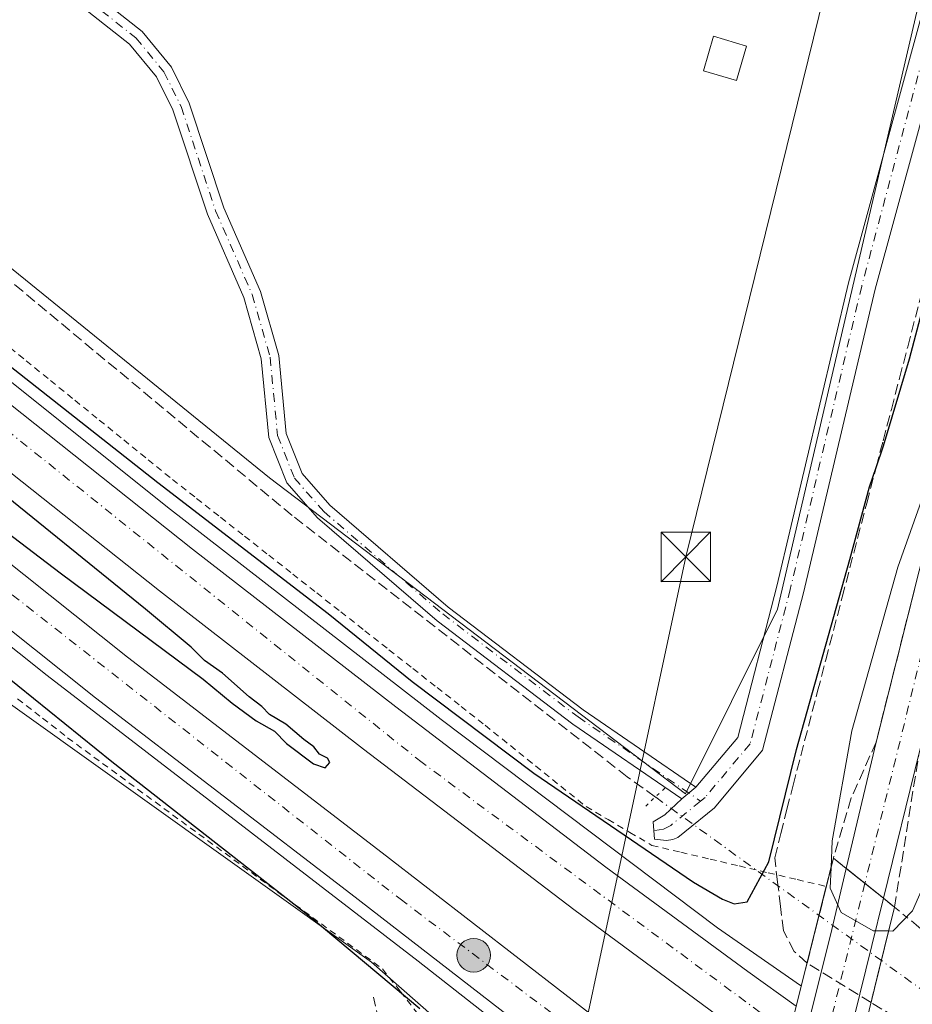
# Model space of a CAD drawing. Units: metres. Extents: x 598120 to 601597, y 4664339 to 4666708.
# Drawn here: x 601063 to 601198, y 4665714 to 4665863 of the extents above; entities that cross this region are included whole.
import ezdxf

# ---------------------------------------------------------------- set-up
doc = ezdxf.new("R2010")
doc.units = ezdxf.units.M
doc.header["$MEASUREMENT"] = 0
for name, pattern in [('DGN Style 2', [1.6480167562047852, 0.988810053722871, -0.6592067024819142]), ('DGN Style 3', [2.307223458686699, 1.648016756204785, -0.6592067024819142]), ('DGN Style 4', [2.6384748266838614, 1.318413404963828, -0.6592067024819142, 0.001648016756204785, -0.6592067024819142]), ('DGN Style 5', [1.1536117293433497, 0.4944050268614355, -0.6592067024819142])]:
    doc.linetypes.add(name, pattern=pattern)
for name, color, linetype, lineweight in [('Alambrada', 7, 'DGN Style 2', 0), ('Arcén (en calzada doble)', 91, 'Continuous', 13), ('Camino Cxs', 7, 'Continuous', 0), ('Camino eje', 30, 'DGN Style 4', 13), ('Carretera de calzada doble Cxs', 1, 'Continuous', 13), ('Carretera de calzada doble eje', 1, 'DGN Style 4', 0), ('Carretera de calzada única Cxs', 7, 'Continuous', 13), ('Carretera de calzada única eje', 7, 'DGN Style 4', 0), ('Corriente artificial eje', 142, 'DGN Style 4', 0), ('Corriente artificial lineal', 4, 'DGN Style 3', 13), ('Corriente artificial lineal oculto', 135, 'DGN Style 4', 13), ('Cultivos herbáceos CxS', 92, 'Continuous', 0), ('Curva de nivel maestra', 30, 'Continuous', 30), ('Curva de nivel normal', 30, 'Continuous', 0), ('Edificación Cxs', 1, 'Continuous', 13), ('Laguna Cxs', 142, 'Continuous', 13), ('Núcleo urbano CxS', 7, 'Continuous', 0), ('Pista no pavimentada Cxs', 111, 'Continuous', 0), ('Pista no pavimentada eje', 91, 'DGN Style 4', 0), ('Puente Cxs', 1, 'Continuous', 13), ('Puente lineal', 2, 'DGN Style 5', 0), ('Punto kilométrico de carretera', 7, 'Continuous', 0), ('Talud superficial', 30, 'DGN Style 3', 0), ('Tendido', 6, 'Continuous', 0), ('Torre de tendido puntual', 7, 'Continuous', 0)]:
    doc.layers.add(name, color=color, linetype=linetype, lineweight=lineweight)

# ---------------------------------------------------------------- blocks, each defined once
blk = doc.blocks.new('*U11')
at = {"layer": 'Núcleo urbano CxS', "color": 7, "linetype": 'Continuous', "lineweight": 0}
for points in [[(601160.2598000001, 4665681.672900001, 325.1499999999942), (601116.5126999998, 4665720.1051, 325.1971999999951), (601041.0403000005, 4665774.021299999, 324.4863000000041), (601006.5154999997, 4665799.679400001, 324.1956000000064), (600919.3501000004, 4665864.456900001, 323.5978999999934), (600895.1210000003, 4665888.129699999, 323.094299999997), (600848.6885000002, 4665933.4959, 322.2985000000044), (600755.5549, 4666032.979499999, 321.8565999999992), (600678.2966, 4666137.754699999, 322.2921999999962)], [(600910.4203000005, 4665954.1557, 323.065499999997), (601013.6791000003, 4665864.322100001, 322.9225000000006), (601101.0329, 4665793.478900001, 323.7752000000037), (601164.0668000003, 4665745.601700001, 323.7525000000023), (601177.9960000003, 4665773.578500001, 323.2789000000048), (601234.4390000004, 4666015.715299999, 320.5503000000026)]]:
    blk.add_polyline3d(points, dxfattribs=at)
blk = doc.blocks.new('*U18')
at = {"layer": 'Talud superficial', "color": 30, "linetype": 'DGN Style 3', "lineweight": 0}
for points in [[(601195.7599999999, 4665711.8101, 333.3415999999997), (601192.1703000005, 4665714.012, 331.124100000001), (601195.7301000003, 4665728.450099999, 332.0963000000047), (601199.4500000002, 4665751.850099999, 332.0051999999997)], [(601199.8600000005, 4665781.0101, 330.7644), (601196.4100000003, 4665767.2401, 331.1269999999931), (601195.25, 4665762.640100001, 331.1496000000043), (601192.9500000002, 4665753.460100001, 331.4896000000008), (601189.1853, 4665744.999399999, 330.8285000000033), (601186.4801000003, 4665735.890100001, 331.1254999999946), (601182.4820999998, 4665719.9549, 329.4190999999992), (601180.5199999996, 4665721.7501, 331.5549000000028), (601178.8899999997, 4665724.870100001, 333.7198999999964), (601178.4500000002, 4665728.5601, 334.6659999999974), (601178.0199999996, 4665732.2501, 333.4383999999991), (601177.5800000001, 4665735.940099999, 329.4385000000038), (601178.5099999999, 4665739.600099999, 326.9330000000046), (601179.4299999997, 4665743.270099999, 325.797000000006), (601180.3600000005, 4665746.9301, 325.9268000000012), (601184.0800000001, 4665761.1601, 325.7915000000066), (601185.3200000003, 4665765.9101, 325.8104000000022), (601187.7999999998, 4665775.390100001, 325.553899999999), (601191.5199999996, 4665789.630100001, 325.599000000002), (601192.9446999999, 4665795.076099999, 325.3888000000007), (601194, 4665799.110099999, 325.2981), (601195.25, 4665803.860099999, 325.2171999999992), (601196.4900000002, 4665808.600099999, 325.0240999999951), (601197.7300000006, 4665813.350099999, 324.8800000000047), (601200.2100000001, 4665822.8301, 325.1873999999953)]]:
    blk.add_polyline3d(points, dxfattribs=at)
blk = doc.blocks.new('*U21')
at = {"layer": 'Carretera de calzada única Cxs', "color": 7, "linetype": 'Continuous', "lineweight": 13}
blk.add_polyline3d([(601199.4501, 4665751.850099999, 332.0051999999997), (601194.0500999996, 4665729.800100001, 331.8987000000052), (601188.4301000005, 4665734.3201, 331.5304000000033), (601192.9501, 4665753.460100001, 331.4896000000008), (601212.5401, 4665831.520099999, 329.3917999999976)], dxfattribs=at)
blk = doc.blocks.new('5HITCA')
at = {"layer": 'Corriente artificial eje', "linetype": 'Continuous', "lineweight": 0}
h = blk.add_hatch(color=1, dxfattribs=at)
edge = h.paths.add_edge_path()
edge.add_arc((0, 0), 0.2558578010358639, 0, 360)
at = {"layer": 'Corriente artificial eje', "color": 7, "linetype": 'Continuous', "lineweight": 0}
blk.add_circle((0, 0), 0.2558578010358639, dxfattribs=at)
blk = doc.blocks.new('5TTEND')
at = {"layer": 'Laguna Cxs', "color": 7, "linetype": 'Continuous', "lineweight": 0}
for p, q in [((-0.375, 0.3754), (0.375, -0.3746)), ((0.3720000000000001, 0.3784000000000001), (-0.3720000000000001, -0.3776))]:
    blk.add_line(p, q, dxfattribs=at)
at = {"layer": 'Laguna Cxs', "color": 7, "linetype": 'Continuous', "lineweight": 0, "flags": 128}
blk.add_lwpolyline([(-0.375, -0.3746), (0.375, -0.3746), (0.375, 0.3754), (-0.375, 0.3754), (-0.3720000000000001, -0.3776)], dxfattribs=at)

msp = doc.modelspace()

# ---------------------------------------------------------------- linework, layer by layer
at = {"layer": 'Alambrada', "color": 7, "linetype": 'DGN Style 2', "lineweight": 0}
for points in [[(601060.4693, 4665814.234300001, 324.8653000000049), (601064.1651, 4665811.235099999, 324.8396999999969), (601067.8608999997, 4665808.235900001, 324.8445000000065), (601071.5566999996, 4665805.2367, 324.9278000000049), (601075.2525000004, 4665802.237500001, 325.0507000000071), (601078.9483000003, 4665799.238299999, 325.1055999999954), (601082.6442999998, 4665796.2393, 325.0742999999929), (601086.3400999998, 4665793.2401, 325.0467999999965), (601089.9830999998, 4665790.375499999, 324.9924000000028), (601093.6262999997, 4665787.5109, 324.8078999999998), (601097.2692999998, 4665784.646299999, 324.9410999999964), (601100.9123000001, 4665781.781500001, 324.8730000000069), (601104.5554999998, 4665778.9169, 324.9226999999955), (601108.1984999999, 4665776.052300001, 325.0241999999998), (601111.8415000001, 4665773.187700001, 324.9973000000027), (601115.4846999999, 4665770.323100001, 325.1257000000041), (601119.1277000001, 4665767.458500001, 325.1331999999966), (601122.7708999999, 4665764.593900001, 325.0385999999999), (601126.4139, 4665761.7293, 325.0314999999973), (601130.0569000002, 4665758.864700001, 325.0877000000037), (601133.7001, 4665756.0001, 325.0265999999974), (601137.5274999999, 4665752.920100001, 324.909799999994), (601141.3551000003, 4665749.840100001, 325.0338000000047), (601145.1825000001, 4665746.7601, 325.0114000000031), (601149.0100999996, 4665743.6801, 325.1717999999965), (601152.3300999999, 4665741.723300001, 325.1560000000027), (601155.6501000002, 4665739.7667, 325.1750999999931), (601158.9700999996, 4665737.8101, 324.9928999999975), (601163.3750999998, 4665736.771700001, 324.7645000000048), (601167.7801000001, 4665735.733300001, 324.6486000000005), (601172.1851000005, 4665734.6951, 325.4456999999966), (601176.5900999998, 4665733.6567, 330.950800000006), (601180.9951, 4665732.6183, 332.9520000000048), (601185.4001000002, 4665731.5801, 332.0872999999993)], [(601062.8783, 4665760.030099999, 324.8006000000024), (601066.6643000003, 4665757.0701, 324.7798999999941), (601070.4501, 4665754.110099999, 324.8782999999967), (601074.4266999997, 4665751.192500001, 325.0568999999959), (601078.4033000004, 4665748.2751, 325.0503999999929), (601082.3800999997, 4665745.3575, 325.0648999999976), (601086.3567000004, 4665742.440099999, 325.1218999999983), (601090.3333000002, 4665739.522500001, 325.0957999999956), (601094.3101000005, 4665736.6051, 325.1352999999945), (601098.2867000002, 4665733.6875, 325.0776000000042), (601102.2632999998, 4665730.770099999, 325.2167999999947), (601106.2401000002, 4665727.852499999, 325.2722000000067), (601110.2166999998, 4665724.9351, 325.4085000000051), (601114.1933000004, 4665722.0175, 325.5149999999995), (601118.1700999998, 4665719.100099999, 325.5335000000051), (601120.8743000003, 4665715.651500001, 325.3407000000007), (601123.5787000004, 4665712.2029, 325.0522000000055)], [(601195.7301000003, 4665728.450099999, 332.0963000000047), (601199.0175000001, 4665725.755100001, 333.1135999999969), (601202.3051000005, 4665723.0601, 332.1098999999958), (601205.5925000003, 4665720.3651, 329.459400000007), (601208.8800999997, 4665717.670100001, 326.7765999999974), (601211.3816999998, 4665713.6983, 326.4765999999945)]]:
    msp.add_polyline3d(points, dxfattribs=at)
at = {"layer": 'Arcén (en calzada doble)', "color": 91, "linetype": 'Continuous', "lineweight": 13}
for points in [[(600877.3400999998, 4665970.440099999, 324.2434000000067), (600888.1901000004, 4665959.6801, 324.3896999999997), (600916.0701000001, 4665933.040100001, 324.493100000007), (600958.8501000004, 4665894.0701, 324.6199000000051), (600987.9600999998, 4665868.770099999, 324.8065000000061), (601017.5701000001, 4665844.020099999, 325.0760000000009), (601044.6101000002, 4665821.840100001, 325.1125999999931), (601085.5800999999, 4665789.050100001, 325.3735000000015), (601127.0201000003, 4665756.870100001, 325.4661000000052), (601168.9101, 4665725.3201, 326.5004000000045), (601181.5100999996, 4665716.600099999, 326.8307000000059), (601181.6211000001, 4665716.5233, 326.8390000000072)], [(600891.5900999998, 4665913.0701, 324.7477000000072), (600914.5601000005, 4665891.640100001, 324.9018000000069), (600948.9001000002, 4665861.0801, 325.088699999993), (600983.7701000003, 4665831.1601, 325.3478999999934), (601021.6501000002, 4665799.950099999, 325.5145000000048), (601067.3601000002, 4665763.5701, 325.7743999999948), (601123.5401, 4665720.290100001, 325.9783000000025), (601172.8601000002, 4665681.640100001, 329.2519000000029), (601172.8629999999, 4665681.637800001, 329.2505999999994)]]:
    msp.add_polyline3d(points, dxfattribs=at)
at = {"layer": 'Camino Cxs', "color": 7, "linetype": 'Continuous', "lineweight": 0, "extrusion": (0.05817197074368152, 0.04816098046452909, 0.9971441930736455), "elevation": 260000.874302798, "flags": 128}
msp.add_lwpolyline([(3210526.450358442, -3428631.112402325), (3210526.450358442, -3428628.313189942)], dxfattribs=at)
at = {"layer": 'Camino Cxs', "color": 7, "linetype": 'Continuous', "lineweight": 0}
for points in [[(601070.1101000002, 4665870.280099999, 322.9030999999959), (601081.7401000002, 4665861.120100001, 322.9649999999965), (601086.1801000005, 4665855.720100001, 323.1392999999953), (601088.8800999997, 4665850.2501, 323.1258999999991), (601094.1300999997, 4665834.4101, 323.0798999999971), (601099.6700999998, 4665821.7401, 323.3543999999966), (601102.4401000004, 4665812.040100001, 323.3561000000045), (601103.5800999999, 4665800.2301, 323.517200000002), (601105.9700999996, 4665794.1601, 323.7578000000067), (601110.2001, 4665789.350099999, 324.0271999999969), (601128.1201, 4665773.9101, 323.5531999999948), (601148.5701000001, 4665758.350099999, 323.9159999999974), (601165.6401000004, 4665746.630100001, 323.8769000000029), (601163.4901000002, 4665744.850099999, 324.0883000000031), (601147.0000999998, 4665756.170100001, 324.3567000000039), (601126.4301000005, 4665771.8301, 324.0497999999934), (601108.3000999996, 4665787.440099999, 324.0258999999933), (601103.6401000004, 4665792.7401, 323.8279000000039), (601100.9501, 4665799.600099999, 323.6157999999996), (601099.7901, 4665811.540100001, 323.5436999999947), (601097.1401000004, 4665820.8301, 323.4866999999941), (601091.6201, 4665833.450099999, 323.2611999999936), (601086.3901000004, 4665849.2301, 323.2256000000052), (601083.9101, 4665854.2501, 323.1328000000067), (601079.8501000004, 4665859.1801, 323.0535999999993), (601068.1901000004, 4665868.370100001, 323.0564000000013)], [(601070.1101000002, 4665870.280099999, 322.9030999999959), (601081.7401000002, 4665861.120100001, 322.9649999999965), (601086.1801000005, 4665855.720100001, 323.1392999999953), (601088.8800999997, 4665850.2501, 323.1258999999991), (601094.1300999997, 4665834.4101, 323.0798999999971), (601099.6700999998, 4665821.7401, 323.3543999999966), (601102.4401000004, 4665812.040100001, 323.3561000000045), (601103.5800999999, 4665800.2301, 323.517200000002), (601105.9700999996, 4665794.1601, 323.7578000000067), (601110.2001, 4665789.350099999, 324.0271999999969), (601128.1201, 4665773.9101, 323.5531999999948), (601148.5701000001, 4665758.350099999, 323.9159999999974), (601165.6401000004, 4665746.630100001, 323.8769000000029)], [(601163.4901000002, 4665744.850099999, 324.0883000000031), (601147.0000999998, 4665756.170100001, 324.3567000000039), (601126.4301000005, 4665771.8301, 324.0497999999934), (601108.3000999996, 4665787.440099999, 324.0258999999933), (601103.6401000004, 4665792.7401, 323.8279000000039), (601100.9501, 4665799.600099999, 323.6157999999996), (601099.7901, 4665811.540100001, 323.5436999999947), (601097.1401000004, 4665820.8301, 323.4866999999941), (601091.6201, 4665833.450099999, 323.2611999999936), (601086.3901000004, 4665849.2301, 323.2256000000052), (601083.9101, 4665854.2501, 323.1328000000067), (601079.8501000004, 4665859.1801, 323.0535999999993), (601068.1901000004, 4665868.370100001, 323.0564000000013)]]:
    msp.add_polyline3d(points, dxfattribs=at)
at = {"layer": 'Camino eje', "color": 30, "linetype": 'DGN Style 4', "lineweight": 13}
msp.add_polyline3d([(601066.7851, 4665890.890100001, 323.1511000000028), (601065.2851, 4665886.050100001, 323.2220999999991), (601064.7401000002, 4665880.6251, 323.1830999999947), (601065.3551000003, 4665875.690099999, 323.0372000000062), (601066.3951000003, 4665872.850099999, 322.9603999999963), (601069.1501000002, 4665869.325099999, 322.9808000000049), (601080.7950999998, 4665860.1501, 323.0111000000034), (601085.0450999998, 4665854.985099999, 323.1407000000036), (601087.6350999996, 4665849.7401, 323.229800000001), (601092.8750999998, 4665833.9301, 323.1883999999991), (601098.4051000001, 4665821.2851, 323.4141999999993), (601101.1151000002, 4665811.790100001, 323.4505999999965), (601102.2651000004, 4665799.915100001, 323.5053999999946), (601104.8051000005, 4665793.450099999, 323.7842999999993), (601109.2500999998, 4665788.395099999, 324.022100000002), (601127.2751000002, 4665772.870100001, 323.7814999999973), (601147.7851, 4665757.2601, 324.1294999999955), (601166.3605000004, 4665744.5075, 323.8310999999958)], dxfattribs=at)
at = {"layer": 'Carretera de calzada doble Cxs', "color": 1, "linetype": 'Continuous', "lineweight": 13}
for points in [[(600880.6479000002, 4665964.9155, 324.4030999999959), (600896.2801000001, 4665949.050100001, 324.5412000000069), (600916.6501000002, 4665929.2601, 324.6637999999948), (600931.2801000001, 4665915.630100001, 324.7280000000028), (600960.5000999998, 4665889.1801, 324.8858000000037), (600985.0000999998, 4665867.8301, 325.0351999999984), (601003.8300999999, 4665851.9801, 325.1230999999971), (601025.5800999999, 4665833.950099999, 325.2510000000038), (601055.5701000001, 4665809.4801, 325.4177000000054), (601089.3501000004, 4665782.700099999, 325.6042000000016), (601120.1901000004, 4665758.780099999, 325.6576000000059), (601151.9901000002, 4665734.520099999, 325.8705000000046), (601173.4901000002, 4665718.690099999, 326.8925000000018), (601180.8501000004, 4665713.450099999, 326.7969000000012)], [(601178.7401000002, 4665705.050100001, 327.328800000003), (601168.7600999996, 4665712.1601, 326.0700999999972), (601147.1501000002, 4665728.0701, 326.0206999999937), (601115.2701000003, 4665752.390100001, 325.8874000000069), (601084.3701, 4665776.350099999, 325.6772000000055), (601050.5100999996, 4665803.190099999, 325.5332000000053), (601020.4600999998, 4665827.720100001, 325.3950000000041), (600998.6601, 4665845.790100001, 325.2531000000017), (600979.7500999998, 4665861.700099999, 325.1781999999948), (600955.1401000004, 4665883.1501, 325.0657999999967), (600925.8201000001, 4665909.690099999, 324.8690999999963), (600911.0900999998, 4665923.420100001, 324.8059000000067), (600890.6901000004, 4665943.2301, 324.7326999999932), (600886.8000999996, 4665946.920100001, 324.7522000000026)], [(600889.3000999996, 4665929.290100001, 324.9388000000035), (600913.0336999996, 4665906.713099999, 325.1401999999944), (600948.8101000005, 4665873.9001, 325.2053000000014), (600975.1601, 4665851.340100001, 325.1380000000063), (601028.3601000002, 4665807.0801, 325.7635000000009), (601079.5100999996, 4665766.3301, 326.0424000000057), (601118.1201, 4665736.690099999, 326.4321000000054), (601152.7100999998, 4665709.9301, 326.2418000000035), (601175.7600999996, 4665693.190099999, 327.831600000005)], [(601173.7100999998, 4665685.0101, 329.622199999998), (601148.0201000003, 4665703.670100001, 326.1276000000071), (601113.3501000004, 4665730.4901, 325.9475999999996), (601074.6901000004, 4665760.170100001, 325.813599999994), (601023.4200999998, 4665801.0101, 325.5852000000014), (600970.1101000002, 4665845.360099999, 325.2565999999933), (600943.6201, 4665868.040100001, 325.1349000000046), (600914.3101000005, 4665894.920100001, 324.9569000000047), (600907.8601000002, 4665900.840100001, 324.9265000000014), (600891.0601000005, 4665916.8101, 324.8139999999985)], [(600931.2801000001, 4665915.630100001, 324.7280000000028), (600960.5000999998, 4665889.1801, 324.8858000000037), (600985.0000999998, 4665867.8301, 325.0351999999984), (601003.8300999999, 4665851.9801, 325.1230999999971), (601025.5800999999, 4665833.950099999, 325.2510000000038), (601055.5701000001, 4665809.4801, 325.4177000000054), (601089.3501000004, 4665782.700099999, 325.6042000000016), (601120.1901000004, 4665758.780099999, 325.6576000000059), (601151.9901000002, 4665734.520099999, 325.8705000000046), (601173.4901000002, 4665718.690099999, 326.8925000000018), (601180.8501000004, 4665713.450099999, 326.7969000000012)], [(601168.7600999996, 4665712.1601, 326.0700999999972), (601147.1501000002, 4665728.0701, 326.0206999999937), (601115.2701000003, 4665752.390100001, 325.8874000000069), (601084.3701, 4665776.350099999, 325.6772000000055), (601050.5100999996, 4665803.190099999, 325.5332000000053), (601020.4600999998, 4665827.720100001, 325.3950000000041), (600998.6601, 4665845.790100001, 325.2531000000017), (600979.7500999998, 4665861.700099999, 325.1781999999948), (600955.1401000004, 4665883.1501, 325.0657999999967), (600925.8201000001, 4665909.690099999, 324.8690999999963)]]:
    msp.add_polyline3d(points, dxfattribs=at)
msp.add_polyline3d([(601175.7600999996, 4665693.190099999, 327.831600000005), (601174.7407000001, 4665689.091700001, 329.3717999999935), (601173.7100999998, 4665685.0101, 329.622199999998), (601148.0201000003, 4665703.670100001, 326.1276000000071), (601113.3501000004, 4665730.4901, 325.9475999999996), (601074.6901000004, 4665760.170100001, 325.813599999994), (601023.4200999998, 4665801.0101, 325.5852000000014), (600970.1101000002, 4665845.360099999, 325.2565999999933), (600943.6201, 4665868.040100001, 325.1349000000046), (600914.3101000005, 4665894.920100001, 324.9569000000047), (600907.8601000002, 4665900.840100001, 324.9265000000014), (600891.0601000005, 4665916.8101, 324.8139999999985), (600889.3000999996, 4665929.290100001, 324.9388000000035), (600913.0336999996, 4665906.713099999, 325.1401999999944), (600948.8101000005, 4665873.9001, 325.2053000000014), (600975.1601, 4665851.340100001, 325.1380000000063), (601028.3601000002, 4665807.0801, 325.7635000000009), (601079.5100999996, 4665766.3301, 326.0424000000057), (601118.1201, 4665736.690099999, 326.4321000000054), (601152.7100999998, 4665709.9301, 326.2418000000035)], close=True, dxfattribs=at)
at = {"layer": 'Carretera de calzada doble eje', "color": 1, "linetype": 'DGN Style 4', "lineweight": 0}
for points in [[(601179.8006999996, 4665709.241699999, 327.422000000006), (601124.1601, 4665750.350099999, 325.8892999999953), (601037.5900999998, 4665819.6501, 325.4775999999983), (600975.4101, 4665871.170100001, 325.1560999999929), (600912.3501000004, 4665927.850099999, 324.8319999999949), (600885.9200999998, 4665953.120100001, 324.6889999999985)], [(600890.2100999998, 4665922.8101, 324.8473999999987), (600913.8800999997, 4665899.620100001, 324.9755000000005), (600969.9600999998, 4665849.860099999, 325.2495999999956), (601031.9200999998, 4665799.4101, 325.6132000000071), (601120.8201000001, 4665729.690099999, 326.0255000000034), (601174.7407000001, 4665689.091700001, 329.3717999999935)]]:
    msp.add_polyline3d(points, dxfattribs=at)
at = {"layer": 'Carretera de calzada única Cxs', "color": 7, "linetype": 'Continuous', "lineweight": 13, "extrusion": (-0.9716580538813294, 0.2218698504772649, 0.08157447993547856), "elevation": 451063.2403802548, "flags": 128}
msp.add_lwpolyline([(-4682466.46402543, -36589.97604976664), (-4682479.080307384, -36586.68829248864), (-4682489.490385314, -36585.64973122201)], dxfattribs=at)
at = {"layer": 'Carretera de calzada única Cxs', "color": 7, "linetype": 'Continuous', "lineweight": 13, "extrusion": (0.6267220406184332, 0.7792428914036157, 2.205138265001959e-09), "elevation": 4012518.341825003, "flags": 128}
msp.add_lwpolyline([(2455639.511398332, 331.8898518422707), (2455643.117462668, 331.8269518422662), (2455646.723527004, 331.5215518422687)], dxfattribs=at)
msp.add_lwpolyline([(2455639.511398332, 331.8898518422707), (2455643.117462668, 331.8269518422662), (2455646.723527004, 331.5215518422687)], dxfattribs=at)
at = {"layer": 'Carretera de calzada única Cxs', "color": 7, "linetype": 'Continuous', "lineweight": 13, "extrusion": (-0.971132286965861, 0.2384643720543465, 0.006068317162350668), "elevation": 528773.3882387943, "flags": 128}
msp.add_lwpolyline([(-4674490.281389159, -2876.918897842848), (-4674482.91063362, -2875.61317380133), (-4674467.725469156, -2880.502263821236)], dxfattribs=at)
at = {"layer": 'Carretera de calzada única Cxs', "color": 7, "linetype": 'Continuous', "lineweight": 13}
for points in [[(601188.4301000005, 4665734.3201, 331.5304000000033), (601192.9501, 4665753.460100001, 331.4896000000008), (601212.5401, 4665831.520099999, 329.3917999999976), (601221.8101000005, 4665869.4101, 327.5948000000063), (601232.7500999998, 4665914.5001, 325.4217999999965), (601237.2001, 4665938.8101, 324.9312999999966), (601241.1601, 4665962.0701, 322.9082999999956), (601242.2001, 4665968.210100001, 322.641300000003), (601246.7901, 4665989.390100001, 322.0100999999996), (601270.6201, 4666085.110099999, 321.0362000000023), (601275.5201000003, 4666106.0101, 320.8592999999965), (601281.5100999996, 4666127.8301, 320.6735000000044), (601291.9600999998, 4666161.1501, 320.4529000000039), (601304.4754999997, 4666203.779999999, 320.277900000001)], [(601254.0601000005, 4665969.6601, 322.6211999999941), (601246.9301000005, 4665941.540100001, 323.9606000000058), (601233.7200999996, 4665889.9101, 326.5874999999942), (601219.0301000001, 4665829.9101, 329.4563999999955), (601199.4501, 4665751.850099999, 332.0051999999997), (601194.0500999996, 4665729.800100001, 331.8987000000052)]]:
    msp.add_polyline3d(points, dxfattribs=at)
msp.add_polyline3d([(601181.5500999996, 4665679.300100001, 327.4294999999984), (601175.3400999998, 4665654.3301, 332.3179999999993), (601172.4301000005, 4665656.380100001, 331.7125999999989), (601169.5201000003, 4665658.420100001, 331.2921000000061), (601175.8201000001, 4665683.470100001, 329.670299999998), (601176.8400999998, 4665687.5601, 331.3407000000007), (601177.8602999998, 4665691.660399999, 329.084400000007), (601180.8501000004, 4665703.550100001, 328.290599999993), (601181.9101, 4665707.7401, 328.6821000000054), (601182.9600999998, 4665711.950099999, 327.2185000000027), (601186.0301000001, 4665724.190099999, 330.4952999999951), (601188.4301000005, 4665734.3201, 331.5304000000033), (601194.0500999996, 4665729.800100001, 331.8987000000052), (601192.3000999996, 4665722.640100001, 333.2044000000024), (601188.6501000002, 4665707.9001, 328.3154000000068), (601186.5502000004, 4665699.4802, 328.3062999999966), (601183.5804000003, 4665687.500499999, 328.036300000007), (601182.5601000005, 4665683.4001, 327.7244999999967)], close=True, dxfattribs=at)
at = {"layer": 'Carretera de calzada única eje', "color": 7, "linetype": 'DGN Style 4', "lineweight": 0, "extrusion": (0.9704734861399656, -0.2412078202274178, 1.266805520129877e-05), "elevation": -541970.8971652341, "flags": 128}
msp.add_lwpolyline([(4672981.286699549, 338.7015172699178), (4672954.180043787, 335.6634172696689), (4672933.319704955, 336.3761172699174), (4672903.304147014, 338.5783172699061)], dxfattribs=at)
at = {"layer": 'Carretera de calzada única eje', "color": 7, "linetype": 'DGN Style 4', "lineweight": 0}
msp.add_polyline3d([(601245.8300999999, 4665960.800100001, 323.1070999999938), (601240.8201000001, 4665934.940099999, 324.4970999999932), (601232.7100999998, 4665901.370100001, 326.1238000000012), (601216.2401000002, 4665833.3301, 329.4060999999929), (601191.2401000002, 4665732.0601, 331.8358000000007)], dxfattribs=at)
at = {"layer": 'Corriente artificial lineal', "color": 4, "linetype": 'DGN Style 3', "lineweight": 13}
for points in [[(601159.4943000004, 4665745.133199999, 323.9921999999933), (601155.2401000002, 4665748.210100001, 323.9054999999935), (601104.4901000002, 4665787.770099999, 323.6515000000072), (601023.3501000004, 4665855.2601, 323.0056000000041)], [(601125.3905999997, 4665670.444599999, 325.1934000000037), (601121.3201000001, 4665682.720100001, 324.9012999999977), (601118.6901000004, 4665693.210100001, 324.6463999999978), (601117.8101000005, 4665698.0101, 324.5494999999937), (601117.6201, 4665711.210100001, 324.0215000000026), (601116.7901, 4665714.8101, 324.3233999999939)]]:
    msp.add_polyline3d(points, dxfattribs=at)
at = {"layer": 'Corriente artificial lineal oculto', "color": 135, "linetype": 'DGN Style 4', "lineweight": 13, "extrusion": (-0.009243686283170948, 0.006685638559655011, 0.99993492613317), "elevation": 25960.52691716044, "flags": 128}
msp.add_lwpolyline([(601204.4660097896, 4665626.910108237), (601136.8042946983, 4665675.844301874)], dxfattribs=at)
at = {"layer": 'Cultivos herbáceos CxS', "color": 92, "linetype": 'Continuous', "lineweight": 0}
for points in [[(600602.2155999999, 4666236.517899999, 321.1753999999929), (600678.2966, 4666137.754699999, 322.2921999999962), (600755.5549, 4666032.979499999, 321.8565999999992), (600848.6885000002, 4665933.4959, 322.2985000000044), (600895.1210000003, 4665888.129699999, 323.094299999997), (600919.3501000004, 4665864.456900001, 323.5978999999934), (601006.5154999997, 4665799.679400001, 324.1956000000064), (601041.0403000005, 4665774.021299999, 324.4863000000041), (601116.5126999998, 4665720.1051, 325.1971999999951), (601160.2598000001, 4665681.672900001, 325.1499999999942), (601169.4571000002, 4665670.469900001, 326.391300000003)], [(600678.2966, 4666137.754699999, 322.2921999999962), (600755.5549, 4666032.979499999, 321.8565999999992), (600848.6885000002, 4665933.4959, 322.2985000000044), (600895.1210000003, 4665888.129699999, 323.094299999997), (600919.3501000004, 4665864.456900001, 323.5978999999934), (601006.5154999997, 4665799.679400001, 324.1956000000064), (601041.0403000005, 4665774.021299999, 324.4863000000041), (601116.5126999998, 4665720.1051, 325.1971999999951), (601160.2598000001, 4665681.672900001, 325.1499999999942)], [(601234.4390000004, 4666015.715299999, 320.5503000000026), (601177.9960000003, 4665773.578500001, 323.2789000000048), (601164.0668000003, 4665745.601700001, 323.7525000000023), (601101.0329, 4665793.478900001, 323.7752000000037), (601013.6791000003, 4665864.322100001, 322.9225000000006), (600910.4203000005, 4665954.1557, 323.065499999997)], [(600910.4203000005, 4665954.1557, 323.065499999997), (601013.6791000003, 4665864.322100001, 322.9225000000006), (601101.0329, 4665793.478900001, 323.7752000000037), (601164.0668000003, 4665745.601700001, 323.7525000000023), (601177.9960000003, 4665773.578500001, 323.2789000000048), (601234.4390000004, 4666015.715299999, 320.5503000000026)]]:
    msp.add_polyline3d(points, dxfattribs=at)
at = {"layer": 'Curva de nivel maestra', "color": 30, "linetype": 'Continuous', "lineweight": 30, "elevation": 325, "flags": 128}
for points in [[(601123.8200000003, 4665713.050100001), (601107.0700000003, 4665727.0701), (601077.1699999999, 4665750.4901), (601048.5999999996, 4665773.5101), (601038.2300000006, 4665781.2601), (601035.2800000003, 4665782.520099999), (601032.2400000002, 4665784.890100001), (601024.1399999997, 4665793.120100001), (601008.9500000002, 4665806.290100001), (601003.5, 4665810.280099999), (601001.2400000002, 4665811.120100001), (600998.1600000003, 4665814.890100001), (600991.2300000006, 4665821.640100001), (600980.9900000002, 4665829.970100001), (600975.1500000004, 4665835.470100001), (600970.3799999999, 4665839.360099999), (600962.5700000003, 4665846.550100001), (600954, 4665853.9801), (600941.4600000001, 4665866.300100001)], [(600989.3300000001, 4665865.690099999), (600998.79, 4665858.770099999), (601002.6699999999, 4665855.6501), (601014.6699999999, 4665846.6501), (601025.3399999999, 4665838.3201), (601031.54, 4665833.940099999), (601038.79, 4665828.130100001), (601054.7599999999, 4665815.840100001), (601084.1100000005, 4665792.7601), (601109.9400000004, 4665772.9301), (601122.6399999997, 4665762.630100001), (601141.0700000003, 4665748.7301), (601165.2800000003, 4665732.2401), (601169.6799999997, 4665729.670100001), (601171.4299999997, 4665728.960100001), (601173.4000000004, 4665729.2501), (601176.6900000004, 4665735.3101), (601180.8799999999, 4665752.3201), (601188.9800000006, 4665781.100099999), (601191.9199999999, 4665792.130100001), (601192.9446999999, 4665795.076099999), (601194.0800000001, 4665798.340100001), (601198.0199999996, 4665811.540100001), (601202.4299999997, 4665828.350099999)], [(601029.0800000001, 4665809.7601), (601069.2999999998, 4665779.100099999), (601090.9900000002, 4665763.0101), (601095.3700000001, 4665759.350099999), (601099.0099999999, 4665756.6601), (601101.8099999996, 4665755.120100001), (601103.6100000005, 4665753.2601), (601107.7199999997, 4665750.1801), (601109.4500000002, 4665749.540100001), (601110.1900000004, 4665750.340100001), (601109.8399999999, 4665751.0001), (601108.6200000001, 4665751.610099999), (601107.7400000002, 4665752.7301), (601106.2199999997, 4665753.870100001), (601103.5300000003, 4665756.1801), (601101.0199999996, 4665757.6601), (601099.8700000001, 4665758.850099999), (601097.9800000006, 4665760.290100001), (601093.9199999999, 4665763.9001), (601091.1900000004, 4665765.840100001), (601089.1699999999, 4665767.8201), (601082.2599999999, 4665773.5701), (601057.4000000004, 4665793.710100001)]]:
    msp.add_lwpolyline(points, dxfattribs=at)
at = {"layer": 'Curva de nivel normal', "color": 30, "linetype": 'Continuous', "lineweight": 0, "elevation": 330, "flags": 128}
for points in [[(601194.8399999999, 4665724.840100001), (601195.4900000002, 4665724.8301), (601198.4600000001, 4665727.9101), (601203.3700000001, 4665739.0601), (601207.8799999999, 4665757.6601), (601211.1699999999, 4665776.420100001), (601217.4800000006, 4665816.470100001), (601216.5700000003, 4665817.450099999), (601215.8591999998, 4665817.277100001), (601213.5300000003, 4665816.710100001), (601208.7699999996, 4665815.120100001), (601208.358, 4665814.8584), (601207.29, 4665814.1801), (601205.0700000003, 4665809.1501), (601202.0099999999, 4665799.100099999), (601200.0700000003, 4665790.7401), (601196.25, 4665779.9801), (601189.2400000002, 4665755.1501), (601186.2699999996, 4665738.5001), (601186.1201999999, 4665734.4561)], [(601186.1201999999, 4665734.4561), (601186.1200000001, 4665734.450099999), (601186, 4665731.3201), (601187.6600000003, 4665727.6601), (601192.5099999999, 4665724.860099999), (601194.8399999999, 4665724.840100001)]]:
    msp.add_lwpolyline(points, dxfattribs=at)
at = {"layer": 'Edificación Cxs', "color": 1, "linetype": 'Continuous', "lineweight": 13}
msp.add_polyline3d([(601173.3000999996, 4665858.9101, 323.420299999998), (601171.7701000003, 4665853.690099999, 323.2834000000003), (601166.7801000001, 4665855.170100001, 323.2728999999963), (601168.3201000001, 4665860.380100001, 323.3502000000008), (601173.3000999996, 4665858.9101, 323.420299999998)], dxfattribs=at)
msp.add_3dface([(601173.3000999996, 4665858.9101, 323.420299999998), (601171.7701000003, 4665853.690099999, 323.420299999998), (601166.7801000001, 4665855.170100001, 323.420299999998), (601168.3201000001, 4665860.380100001, 323.420299999998)], dxfattribs=at)
at = {"layer": 'Núcleo urbano CxS', "color": 7, "linetype": 'Continuous', "lineweight": 0}
for points in [[(600602.2155999999, 4666236.517899999, 321.1753999999929), (600678.2966, 4666137.754699999, 322.2921999999962), (600755.5549, 4666032.979499999, 321.8565999999992), (600848.6885000002, 4665933.4959, 322.2985000000044), (600895.1210000003, 4665888.129699999, 323.094299999997), (600919.3501000004, 4665864.456900001, 323.5978999999934), (601006.5154999997, 4665799.679400001, 324.1956000000064), (601041.0403000005, 4665774.021299999, 324.4863000000041), (601116.5126999998, 4665720.1051, 325.1971999999951), (601160.2598000001, 4665681.672900001, 325.1499999999942), (601169.4571000002, 4665670.469900001, 326.391300000003)], [(600910.4203000005, 4665954.1557, 323.065499999997), (601013.6791000003, 4665864.322100001, 322.9225000000006), (601101.0329, 4665793.478900001, 323.7752000000037), (601164.0668000003, 4665745.601700001, 323.7525000000023), (601177.9960000003, 4665773.578500001, 323.2789000000048), (601234.4390000004, 4666015.715299999, 320.5503000000026)]]:
    msp.add_polyline3d(points, dxfattribs=at)
at = {"layer": 'Pista no pavimentada Cxs', "color": 111, "linetype": 'Continuous', "lineweight": 0, "extrusion": (0.05817197074368152, 0.04816098046452909, 0.9971441930736455), "elevation": 260000.874302798, "flags": 128}
msp.add_lwpolyline([(3210526.450358442, -3428631.112402325), (3210526.450358442, -3428628.313189942)], dxfattribs=at)
at = {"layer": 'Pista no pavimentada Cxs', "color": 111, "linetype": 'Continuous', "lineweight": 0}
for points in [[(601304.4754999997, 4666203.779999999, 320.277900000001), (601302.0037000002, 4666203.7411, 320.2142000000022), (601299.6901000004, 4666202.6501, 320.1564999999973), (601296.9700999996, 4666199.770099999, 320.1817000000011), (601294.3300999999, 4666194.340100001, 320.1530000000057), (601293.6801000005, 4666192.620100001, 320.1493999999948), (601285.7001, 4666169.520099999, 320.1489000000001), (601267.6901000004, 4666110.5001, 320.527700000006), (601250.4901000002, 4666036.520099999, 321.3611999999994), (601237.3901000004, 4665985.4001, 321.835500000001), (601192.7801000001, 4665822.0701, 322.9809999999998), (601181.9501, 4665776.0801, 323.5212999999931), (601175.7500999998, 4665752.220100001, 323.9247999999934), (601168.4401000004, 4665743.5101, 323.709400000007), (601163.9401000004, 4665739.870100001, 324.3764999999985), (601162.9083000004, 4665739.018100001, 324.5525999999954), (601162.1305000001, 4665738.684699999, 324.6524000000064), (601161.1778999995, 4665738.5417, 324.7514999999985), (601159.3601000002, 4665738.7501, 324.9060999999929), (601159.1700999998, 4665741.360099999, 324.7792999999947), (601160.9297000002, 4665742.436899999, 324.4955000000046), (601163.4901000002, 4665744.850099999, 324.0883000000031)], [(601165.6401000004, 4665746.630100001, 323.8769000000029), (601171.9700999996, 4665754.170100001, 323.7151000000013), (601177.9200999998, 4665777.0801, 323.4940000000061), (601188.7401000002, 4665823.030099999, 322.976800000004), (601233.3800999997, 4665986.4801, 321.9633000000031), (601246.4600999998, 4666037.5001, 321.4340999999986), (601263.6700999998, 4666111.5801, 320.7936000000045), (601267.2301000003, 4666123.2301, 321.478099999993)], [(601237.3901000004, 4665985.4001, 321.835500000001), (601192.7801000001, 4665822.0701, 322.9809999999998), (601181.9501, 4665776.0801, 323.5212999999931), (601175.7500999998, 4665752.220100001, 323.9247999999934), (601168.4401000004, 4665743.5101, 323.709400000007), (601163.9401000004, 4665739.870100001, 324.3764999999985), (601162.9083000004, 4665739.018100001, 324.5525999999954), (601162.1305000001, 4665738.684699999, 324.6524000000064), (601161.1778999995, 4665738.5417, 324.7514999999985), (601159.3601000002, 4665738.7501, 324.9060999999929), (601159.1700999998, 4665741.360099999, 324.7792999999947), (601160.9297000002, 4665742.436899999, 324.4955000000046), (601163.4901000002, 4665744.850099999, 324.0883000000031), (601165.6401000004, 4665746.630100001, 323.8769000000029), (601171.9700999996, 4665754.170100001, 323.7151000000013), (601177.9200999998, 4665777.0801, 323.4940000000061), (601188.7401000002, 4665823.030099999, 322.976800000004), (601233.3800999997, 4665986.4801, 321.9633000000031)]]:
    msp.add_polyline3d(points, dxfattribs=at)
at = {"layer": 'Pista no pavimentada eje', "color": 91, "linetype": 'DGN Style 4', "lineweight": 0}
for points in [[(601269.3378999997, 4666123.019900001, 321.1128999999929), (601265.6801000005, 4666111.040100001, 320.6472000000067), (601248.4751000004, 4666037.0101, 321.3690000000061), (601235.3850999996, 4665985.940099999, 321.8941999999952), (601219.0778999999, 4665928.433900001, 323.9459000000061), (601190.7600999996, 4665822.550100001, 322.9508999999962), (601179.9351000005, 4665776.5801, 323.4992000000057), (601173.8601000002, 4665753.1951, 323.7835999999952), (601167.0401, 4665745.0701, 323.7709000000032), (601166.3605000004, 4665744.5075, 323.8310999999958)], [(601166.3605000004, 4665744.5075, 323.8310999999958), (601161.8243000006, 4665740.832699999, 324.5095000000001), (601160.7295000004, 4665740.252900001, 324.6732999999949), (601159.2651000004, 4665740.0551, 324.8415999999997)]]:
    msp.add_polyline3d(points, dxfattribs=at)
at = {"layer": 'Puente Cxs', "color": 1, "linetype": 'Continuous', "lineweight": 13}
for points in [[(601180.8501000004, 4665713.450099999, 326.7969000000012), (601186.4801000003, 4665735.890100001, 331.1254999999946), (601188.4301000005, 4665734.3201, 331.5304000000033), (601191.2401000002, 4665732.0601, 331.8358000000007), (601194.0500999996, 4665729.800100001, 331.8987000000052), (601195.7301000003, 4665728.450099999, 332.0963000000047), (601190.3601000002, 4665706.670100001, 327.9857000000048)], [(601185.3995000003, 4665731.5803, 332.0875999999989), (601186.4801000003, 4665735.890100001, 331.1254999999946), (601188.4301000005, 4665734.3201, 331.5304000000033), (601191.2401000002, 4665732.0601, 331.8358000000007), (601194.0500999996, 4665729.800100001, 331.8987000000052), (601195.7301000003, 4665728.450099999, 332.0963000000047)], [(601182.3300999999, 4665674.0001, 327.1324000000022), (601177.1601, 4665653.050100001, 332.1258999999991), (601175.3400999998, 4665654.3301, 332.3179999999993), (601172.4301000005, 4665656.380100001, 331.7125999999989), (601169.5201000003, 4665658.420100001, 331.2921000000061), (601167.4101, 4665659.9001, 331.8662999999942), (601173.3101000005, 4665683.420100001, 329.5905000000057), (601173.7100999998, 4665685.0101, 329.622199999998), (601174.7401000002, 4665689.090100001, 329.3723000000027), (601175.7600999996, 4665693.190099999, 327.831600000005), (601177.4101, 4665699.7501, 327.1876000000047), (601178.7401000002, 4665705.050100001, 327.328800000003), (601179.8000999996, 4665709.2401, 327.4222000000009), (601180.8501000004, 4665713.450099999, 326.7969000000012), (601185.3995000003, 4665731.5803, 332.0875999999989)], [(601195.7301000003, 4665728.450099999, 332.0963000000047), (601190.3601000002, 4665706.670100001, 327.9857000000048), (601189.3300999999, 4665702.460100001, 327.8401000000013), (601188.2901, 4665698.2401, 327.9729999999981), (601186.9501, 4665692.790100001, 327.7038999999932), (601185.3300999999, 4665686.2301, 327.805600000007), (601184.3201000001, 4665682.130100001, 327.3552999999956), (601183.3101000005, 4665678.030099999, 327.0972000000039), (601182.7701000003, 4665675.8201, 327.1169999999984), (601182.3300999999, 4665674.0001, 327.1324000000022)]]:
    msp.add_polyline3d(points, dxfattribs=at)
at = {"layer": 'Puente lineal', "color": 2, "linetype": 'DGN Style 5', "lineweight": 0, "extrusion": (0.6869877714401069, -0.7265573804347606, 0.01273478808359237), "elevation": -2976938.207712421, "flags": 128}
msp.add_lwpolyline([(3642380.081877692, 38238.5627050456), (3642382.081885267, 38238.30418408194), (3642384.081888886, 38238.05676401849)], dxfattribs=at)
at = {"layer": 'Talud superficial', "color": 30, "linetype": 'DGN Style 3', "lineweight": 0, "extrusion": (0.6267003929862063, 0.779260210156275, 0.0003772242476522017), "elevation": 4012586.257745724, "flags": 128}
msp.add_lwpolyline([(2455537.987778922, -1184.282816511251), (2455535.484288106, -1183.324516356172), (2455531.87822377, -1182.448816380762), (2455528.272174692, -1182.357716296491), (2455526.116970208, -1182.381216375957)], dxfattribs=at)
at = {"layer": 'Talud superficial', "color": 30, "linetype": 'DGN Style 3', "lineweight": 0, "extrusion": (0.00281240013197846, -0.001725154334955323, 0.9999945571091966), "elevation": -6031.725991795703, "flags": 128}
msp.add_lwpolyline([(601188.8742774515, 4665710.549291598), (601179.1859103012, 4665716.492200441)], dxfattribs=at)
at = {"layer": 'Talud superficial', "color": 30, "linetype": 'DGN Style 3', "lineweight": 0}
for points in [[(601182.4819999998, 4665719.9549, 326.5970999999991), (601180.5199999996, 4665721.7501, 326.6549999999988), (601178.8899999997, 4665724.870100001, 326.3047999999981), (601178.4500000002, 4665728.5601, 325.8429999999935), (601178.0199999996, 4665732.2501, 325.133600000001), (601177.5800000001, 4665735.940099999, 324.6198000000004), (601178.5099999999, 4665739.600099999, 324.8322999999946), (601179.4299999997, 4665743.270099999, 325.0192999999999), (601180.3600000005, 4665746.9301, 324.9918000000035), (601184.0800000001, 4665761.1601, 324.8698000000004), (601185.3200000003, 4665765.9101, 324.8573999999935), (601187.7999999998, 4665775.390100001, 324.4453999999969), (601191.5199999996, 4665789.630100001, 324.3344999999972), (601192.9446999999, 4665795.076099999, 324.2124999999942), (601194, 4665799.110099999, 324.2618999999977), (601195.25, 4665803.860099999, 324.2102000000014), (601196.4900000002, 4665808.600099999, 324.1070999999938), (601197.7300000006, 4665813.350099999, 323.9517999999953), (601200.2100000001, 4665822.8301, 324.2277999999933)], [(601199.8600000005, 4665781.0101, 330.1242999999959), (601196.4100000003, 4665767.2401, 330.5910000000004), (601195.25, 4665762.640100001, 330.5081999999966), (601192.9500000002, 4665753.460100001, 330.9878000000026), (601189.1853, 4665744.999399999, 330.0146999999997), (601186.4801000003, 4665735.890100001, 329.3620999999985)], [(601195.7301000003, 4665728.450099999, 331.2636999999959), (601199.4500000002, 4665751.850099999, 331.7032000000036)], [(601195.7599999999, 4665711.8101, 326.3263000000007), (601192.1703000005, 4665714.012, 326.5595999999932)]]:
    msp.add_polyline3d(points, dxfattribs=at)
msp.add_polyline3d([(601195.7301000003, 4665728.450099999, 332.0963000000047), (601192.1703000005, 4665714.012, 331.124100000001), (601182.4820999998, 4665719.9549, 329.4190999999992), (601186.4801000003, 4665735.890100001, 331.1254999999946), (601188.4305999996, 4665734.320699999, 331.5304000000033), (601191.2406000001, 4665732.060699999, 331.8359000000055), (601194.0504999999, 4665729.800600001, 331.8987000000052)], close=True, dxfattribs=at)
at = {"layer": 'Tendido', "color": 6, "linetype": 'Continuous', "lineweight": 0}
msp.add_polyline3d([(601183.5401, 4664388.9257, 362.0752999999968), (601168.3021, 4664421.591800001, 361.3276000000042), (601120.3721000003, 4664524.9014, 360.9250000000029), (601072.7636000002, 4664628.327199999, 364.6998000000021), (601029.9374000002, 4664745.088099999, 369.3184000000037), (600962.3526999997, 4664929.635299999, 346.6986999999936), (600987.7433000002, 4665034.807800001, 344.4842999999965), (601010.2597000003, 4665128.292099999, 339.0951000000059), (601037.4210000001, 4665241.061100001, 334.3041999999987), (601058.4877000004, 4665328.5261, 332.6986999999936), (601089.8014000002, 4665458.5349, 333.0182999999961), (601136.0700000003, 4665650.630000001, 327.027700000006), (601164.1100000005, 4665781.51, 324.3788000000059), (601191.5088000001, 4665892.773499999, 324.5774999999995), (601210.4001000002, 4665971.354900001, 323.0544999999984), (601237.7050999999, 4666087.083900001, 321.8901999999944), (601262.4702000003, 4666193.922900001, 320.5749999999971), (601287.3940000003, 4666297.1106, 321.0442999999942), (601313.1114999996, 4666406.172, 319.3462), (601339.5558000002, 4666518.393800001, 319.0975999999937), (601365.4992000004, 4666626.5175, 318.521900000007), (601384.4068, 4666705.386499999, 317.9156999999978)], dxfattribs=at)

# ---------------------------------------------------------------- block references
at = {"layer": 'Carretera de calzada única Cxs', "color": 7, "linetype": 'Continuous', "lineweight": 13}
msp.add_blockref('*U21', (0, 0), dxfattribs=at)
at = {"layer": 'Núcleo urbano CxS', "color": 7, "linetype": 'Continuous', "lineweight": 0}
msp.add_blockref('*U11', (0, 0), dxfattribs=at)
at = {"layer": 'Punto kilométrico de carretera', "color": 7, "linetype": 'Continuous', "lineweight": 0, "xscale": 10, "yscale": 10, "zscale": 10}
msp.add_blockref('5HITCA', (601131.9720999999, 4665721.161699999, 326.0396999999939), dxfattribs=at)
at = {"layer": 'Talud superficial', "color": 30, "linetype": 'DGN Style 3', "lineweight": 0}
msp.add_blockref('*U18', (0, 0), dxfattribs=at)
at = {"layer": 'Torre de tendido puntual', "color": 7, "linetype": 'Continuous', "lineweight": 0, "xscale": 10, "yscale": 10, "zscale": 10}
msp.add_blockref('5TTEND', (601164.1100000005, 4665781.51, 324.3788000000059), dxfattribs=at)

doc.saveas('drawing.dxf')
